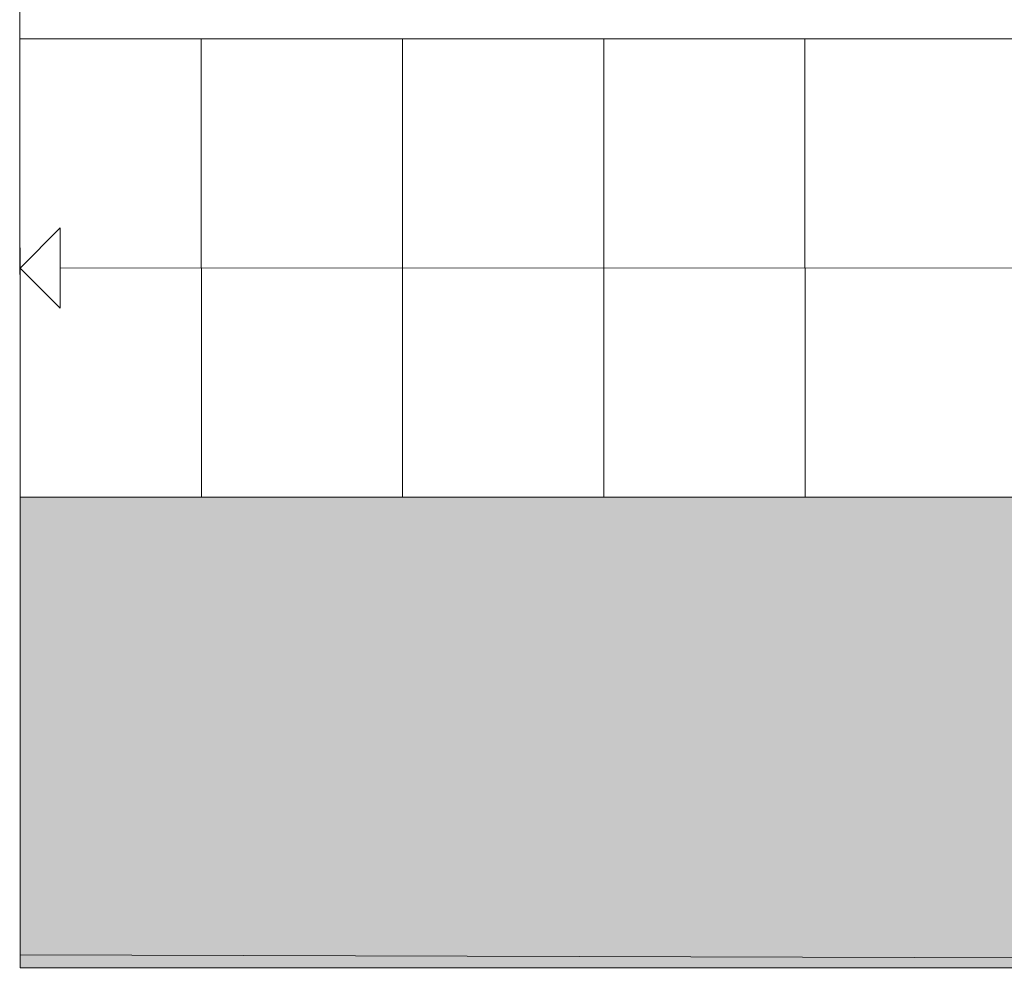
# Model space of a CAD drawing. Extents: x 45760 to 91853, y 29638 to 59498.
# Drawn here: x 45878 to 45882, y 29710 to 29714 of the extents above; entities that cross this region are included whole.
import ezdxf

# ---------------------------------------------------------------- set-up
doc = ezdxf.new("R2010")
doc.units = 0
doc.header["$MEASUREMENT"] = 0
for name, color, linetype, lineweight in [('D2___GIUSTO', 7, 'Continuous', 5), ('D2_LINE', 7, 'Continuous', 5), ('Linee', 7, 'Continuous', 5)]:
    doc.layers.add(name, color=color, linetype=linetype, lineweight=lineweight)

msp = doc.modelspace()

# ---------------------------------------------------------------- hatches: boundary and pattern name
at = {"layer": 'Linee', "linetype": 'Continuous', "lineweight": 5}
msp.add_hatch(color=4, dxfattribs=at).paths.add_polyline_path([(45882.9173, 29709.954), (45882.9173, 29712.0109), (45878.1022, 29712.0109), (45878.1022, 29709.954)])

# ---------------------------------------------------------------- linework, layer by layer
at = {"layer": 'D2___GIUSTO', "linetype": 'Continuous'}
for p, q in [((45878.1003, 29719.0442), (45878.1016, 29714.0124)), ((45878.1016, 29714.0124), (45893.8392, 29714.0166))]:
    msp.add_line(p, q, dxfattribs=at)
at = {"layer": 'D2_LINE', "linetype": 'Continuous'}
for p, q in [((45878.1022, 29712.0109), (45878.1003, 29719.0442)), ((45878.894, 29712.0111), (45878.8935, 29714.0126)), ((45879.7732, 29712.0114), (45879.7726, 29714.0128)), ((45880.6523, 29712.0116), (45880.6518, 29714.0131)), ((45881.5315, 29712.0118), (45881.531, 29714.0133)), ((45878.1019, 29713.0116), (45878.2768, 29713.1867)), ((45878.2768, 29713.1867), (45878.2769, 29712.8367)), ((45893.8394, 29713.0159), (45878.2769, 29713.0117)), ((45878.1019, 29713.0116), (45878.2769, 29712.8367)), ((45878.1022, 29712.0109), (45898.5985, 29712.0164)), ((45878.1022, 29712.0109), (45898.5985, 29712.0164))]:
    msp.add_line(p, q, dxfattribs=at)
at = {"layer": 'Linee', "linetype": 'Continuous', "lineweight": 5}
for p, q in [((45878.1006, 29717.7985), (45878.1006, 29712.9834)), ((45878.1022, 29712.0109), (45878.1022, 29710.0109)), ((45878.1022, 29710.0109), (45898.3245, 29709.9473))]:
    msp.add_line(p, q, dxfattribs=at)
msp.add_lwpolyline([(45882.9173, 29709.954), (45882.9173, 29712.0109), (45878.1022, 29712.0109), (45878.1022, 29709.954)], close=True, dxfattribs=at)

doc.saveas('drawing.dxf')
